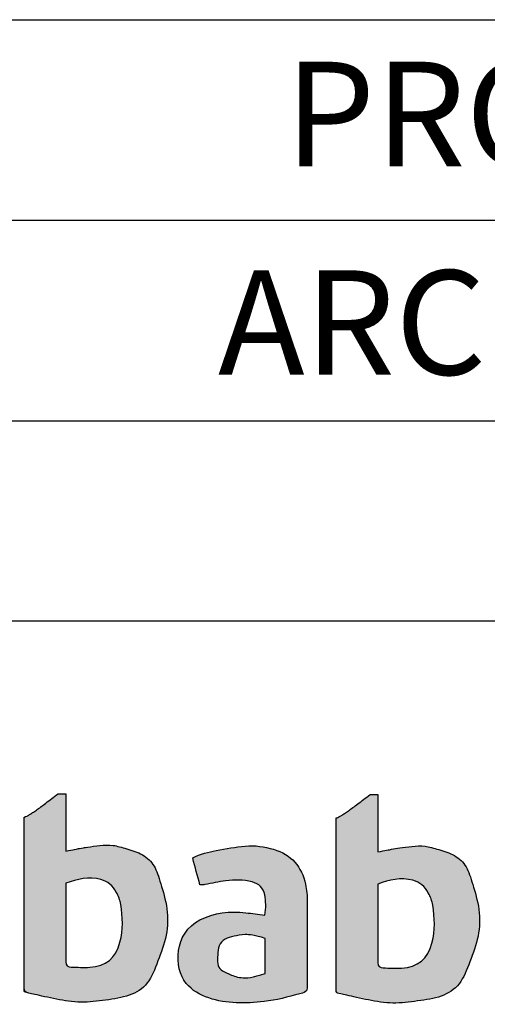
# Model space of a CAD drawing. Units: inches. Extents: x 1.1 to 86.6, y 1.6 to 67.1.
# Drawn here: x 57.1 to 59.7, y 8.9 to 14.4 of the extents above; entities that cross this region are included whole.
import ezdxf

# ---------------------------------------------------------------- set-up
doc = ezdxf.new("R2010")
doc.units = ezdxf.units.IN
doc.header["$LTSCALE"] = 8
doc.header["$MEASUREMENT"] = 0
for name, color, linetype in [('BABCOCK', 7, 'Continuous'), ('FORMAT', 7, 'Continuous'), ('LAYER_1', 179, 'Continuous')]:
    doc.layers.add(name, color=color, linetype=linetype)
doc.styles.add('SLDTEXTSTYLE0', font='TXT', dxfattribs={"width": 0.605})

# ---------------------------------------------------------------- blocks, each defined once
blk = doc.blocks.new('Babcock Davis Logo')
at = {"linetype": 'Continuous', "true_color": 0x6d6e71}
h = blk.add_hatch(color=8, dxfattribs=at)
edge = h.paths.add_edge_path(flags=0)
edge.add_spline(control_points=[(7.284, 1.393), (7.284, 1.248), (7.286, 1.235), (7.422, 1.203)], knot_values=[11, 11, 11, 11, 11.968495, 11.968495, 11.968495, 11.968495], weights=[1, 1, 1, 1], degree=3, periodic=0)
edge.add_spline(control_points=[(7.422, 1.203), (7.44, 1.199), (7.549, 1.174), (7.885, 1.097), (8.339, 1.021), (8.803, 1.084), (9.257, 1.147), (9.604, 1.366), (9.771, 1.806), (9.954, 2.289), (9.968, 2.787), (9.818, 3.281), (9.722, 3.598), (9.504, 3.808), (9.182, 3.905), (8.939, 3.979), (8.696, 3.966), (8.451, 3.93), (8.327, 3.912), (8.204, 3.885), (8.059, 3.858)], knot_values=[1.758832, 1.758832, 1.758832, 1.758832, 2, 3, 4, 5, 6, 7, 8, 9, 10, 11, 12, 13, 14, 15, 16, 17, 18, 19, 19, 19, 19], weights=[1, 1, 1, 1, 1, 1, 1, 1, 1, 1, 1, 1, 1, 1, 1, 1, 1, 1, 1, 1, 1], degree=3, periodic=0)
edge.add_line((8.059, 3.858), (8.059, 4.021))
edge.add_spline(control_points=[(8.059, 4.021), (8.059, 4.277), (8.059, 4.788)], knot_values=[0, 0, 0, 1, 1, 1], weights=[1, 1, 1], degree=2, periodic=0)
edge.add_line((8.059, 4.788), (8.06, 4.925))
edge.add_line((8.06, 4.925), (7.916, 4.928))
edge.add_spline(control_points=[(7.916, 4.928), (7.362, 4.492), (7.284, 4.492)], knot_values=[0, 0, 0, 1, 1, 1], weights=[1, 1, 1], degree=2, periodic=0)
edge.add_line((7.284, 4.492), (7.284, 1.393))
edge = h.paths.add_edge_path(flags=0)
edge.add_spline(control_points=[(8.059, 1.797), (8.06, 2.28), (8.06, 2.763), (8.06, 3.261)], knot_values=[0, 0, 0, 0, 0.013889, 0.013889, 0.013889, 0.013889], weights=[1, 1, 1, 1], degree=3, periodic=0)
edge.add_spline(control_points=[(8.06, 3.261), (8.281, 3.338), (8.49, 3.389), (8.711, 3.329)], knot_values=[0.097222, 0.097222, 0.097222, 0.097222, 0.111111, 0.111111, 0.111111, 0.111111], weights=[1, 1, 1, 1], degree=3, periodic=0)
edge.add_spline(control_points=[(8.711, 3.329), (8.842, 3.295), (8.939, 3.213), (9, 3.095)], knot_values=[0.083333, 0.083333, 0.083333, 0.083333, 0.097222, 0.097222, 0.097222, 0.097222], weights=[1, 1, 1, 1], degree=3, periodic=0)
edge.add_spline(control_points=[(9, 3.095), (9.037, 3.023), (9.07, 2.945), (9.083, 2.866)], knot_values=[0.069444, 0.069444, 0.069444, 0.069444, 0.083333, 0.083333, 0.083333, 0.083333], weights=[1, 1, 1, 1], degree=3, periodic=0)
edge.add_spline(control_points=[(9.083, 2.866), (9.122, 2.631), (9.128, 2.395), (9.068, 2.162)], knot_values=[0.055556, 0.055556, 0.055556, 0.055556, 0.069444, 0.069444, 0.069444, 0.069444], weights=[1, 1, 1, 1], degree=3, periodic=0)
edge.add_spline(control_points=[(9.068, 2.162), (8.992, 1.868), (8.806, 1.711), (8.505, 1.695)], knot_values=[0.041667, 0.041667, 0.041667, 0.041667, 0.055556, 0.055556, 0.055556, 0.055556], weights=[1, 1, 1, 1], degree=3, periodic=0)
edge.add_spline(control_points=[(8.505, 1.695), (8.391, 1.689), (8.277, 1.696), (8.163, 1.699)], knot_values=[0.027778, 0.027778, 0.027778, 0.027778, 0.041667, 0.041667, 0.041667, 0.041667], weights=[1, 1, 1, 1], degree=3, periodic=0)
edge.add_spline(control_points=[(8.163, 1.699), (8.101, 1.701), (8.059, 1.725), (8.059, 1.797)], knot_values=[0.013889, 0.013889, 0.013889, 0.013889, 0.027778, 0.027778, 0.027778, 0.027778], weights=[1, 1, 1, 1], degree=3, periodic=0)
h = blk.add_hatch(color=8, dxfattribs=at)
edge = h.paths.add_edge_path(flags=0)
edge.add_spline(control_points=[(13.088, 1.378), (13.088, 1.228), (13.09, 1.219), (13.239, 1.185), (13.689, 1.082), (14.143, 1.006), (14.606, 1.069), (15.06, 1.132), (15.408, 1.352), (15.574, 1.791), (15.757, 2.274), (15.772, 2.772), (15.622, 3.266), (15.526, 3.583), (15.308, 3.793), (14.985, 3.89), (14.743, 3.964), (14.5, 3.951), (14.255, 3.915), (14.131, 3.897), (14.007, 3.87), (13.863, 3.843)], knot_values=[0, 0, 0, 0, 1, 2, 3, 4, 5, 6, 7, 8, 9, 10, 11, 12, 13, 14, 15, 16, 17, 18, 19, 19, 19, 19], weights=[1, 1, 1, 1, 1, 1, 1, 1, 1, 1, 1, 1, 1, 1, 1, 1, 1, 1, 1, 1, 1, 1], degree=3, periodic=0)
edge.add_line((13.863, 3.843), (13.863, 4.006))
edge.add_spline(control_points=[(13.863, 4.006), (13.863, 4.262), (13.863, 4.773)], knot_values=[0, 0, 0, 1, 1, 1], weights=[1, 1, 1], degree=2, periodic=0)
edge.add_line((13.863, 4.773), (13.863, 4.91))
edge.add_line((13.863, 4.91), (13.72, 4.913))
edge.add_spline(control_points=[(13.72, 4.913), (13.165, 4.477), (13.088, 4.477)], knot_values=[0, 0, 0, 1, 1, 1], weights=[1, 1, 1], degree=2, periodic=0)
edge.add_line((13.088, 4.477), (13.088, 1.378))
edge = h.paths.add_edge_path(flags=0)
edge.add_spline(control_points=[(13.863, 1.782), (13.864, 2.265), (13.863, 2.748), (13.863, 3.246)], knot_values=[0, 0, 0, 0, 0.013889, 0.013889, 0.013889, 0.013889], weights=[1, 1, 1, 1], degree=3, periodic=0)
edge.add_spline(control_points=[(13.863, 3.246), (14.084, 3.323), (14.293, 3.374), (14.515, 3.315)], knot_values=[0.097222, 0.097222, 0.097222, 0.097222, 0.111111, 0.111111, 0.111111, 0.111111], weights=[1, 1, 1, 1], degree=3, periodic=0)
edge.add_spline(control_points=[(14.515, 3.315), (14.646, 3.28), (14.743, 3.198), (14.804, 3.08)], knot_values=[0.083333, 0.083333, 0.083333, 0.083333, 0.097222, 0.097222, 0.097222, 0.097222], weights=[1, 1, 1, 1], degree=3, periodic=0)
edge.add_spline(control_points=[(14.804, 3.08), (14.841, 3.009), (14.873, 2.93), (14.887, 2.851)], knot_values=[0.069444, 0.069444, 0.069444, 0.069444, 0.083333, 0.083333, 0.083333, 0.083333], weights=[1, 1, 1, 1], degree=3, periodic=0)
edge.add_spline(control_points=[(14.887, 2.851), (14.926, 2.616), (14.932, 2.38), (14.872, 2.147)], knot_values=[0.055556, 0.055556, 0.055556, 0.055556, 0.069444, 0.069444, 0.069444, 0.069444], weights=[1, 1, 1, 1], degree=3, periodic=0)
edge.add_spline(control_points=[(14.872, 2.147), (14.796, 1.853), (14.609, 1.696), (14.308, 1.68)], knot_values=[0.041667, 0.041667, 0.041667, 0.041667, 0.055556, 0.055556, 0.055556, 0.055556], weights=[1, 1, 1, 1], degree=3, periodic=0)
edge.add_spline(control_points=[(14.308, 1.68), (14.195, 1.674), (14.081, 1.681), (13.967, 1.685)], knot_values=[0.027778, 0.027778, 0.027778, 0.027778, 0.041667, 0.041667, 0.041667, 0.041667], weights=[1, 1, 1, 1], degree=3, periodic=0)
edge.add_spline(control_points=[(13.967, 1.685), (13.905, 1.686), (13.863, 1.71), (13.863, 1.782)], knot_values=[0.013889, 0.013889, 0.013889, 0.013889, 0.027778, 0.027778, 0.027778, 0.027778], weights=[1, 1, 1, 1], degree=3, periodic=0)
h = blk.add_hatch(color=8, dxfattribs=at)
edge = h.paths.add_edge_path(flags=0)
edge.add_spline(control_points=[(11.761, 3.045), (11.785, 2.925), (11.786, 2.802), (11.763, 2.667)], knot_values=[0, 0, 0, 0, 0.013889, 0.013889, 0.013889, 0.013889], weights=[1, 1, 1, 1], degree=3, periodic=0)
edge.add_spline(control_points=[(11.763, 2.667), (11.64, 2.683), (11.524, 2.698), (11.408, 2.711)], knot_values=[0.25, 0.25, 0.25, 0.25, 0.263889, 0.263889, 0.263889, 0.263889], weights=[1, 1, 1, 1], degree=3, periodic=0)
edge.add_spline(control_points=[(11.408, 2.711), (11.112, 2.745), (10.825, 2.713), (10.556, 2.578)], knot_values=[0.236111, 0.236111, 0.236111, 0.236111, 0.25, 0.25, 0.25, 0.25], weights=[1, 1, 1, 1], degree=3, periodic=0)
edge.add_spline(control_points=[(10.556, 2.578), (10.072, 2.336), (10.061, 1.686), (10.3, 1.396)], knot_values=[0.222222, 0.222222, 0.222222, 0.222222, 0.236111, 0.236111, 0.236111, 0.236111], weights=[1, 1, 1, 1], degree=3, periodic=0)
edge.add_spline(control_points=[(10.3, 1.396), (10.411, 1.261), (10.556, 1.178), (10.719, 1.124)], knot_values=[0.208333, 0.208333, 0.208333, 0.208333, 0.222222, 0.222222, 0.222222, 0.222222], weights=[1, 1, 1, 1], degree=3, periodic=0)
edge.add_spline(control_points=[(10.719, 1.124), (11.056, 1.013), (11.404, 1.018), (11.749, 1.057)], knot_values=[0.194444, 0.194444, 0.194444, 0.194444, 0.208333, 0.208333, 0.208333, 0.208333], weights=[1, 1, 1, 1], degree=3, periodic=0)
edge.add_spline(control_points=[(11.749, 1.057), (11.974, 1.082), (12.195, 1.143), (12.414, 1.202)], knot_values=[0.180556, 0.180556, 0.180556, 0.180556, 0.194444, 0.194444, 0.194444, 0.194444], weights=[1, 1, 1, 1], degree=3, periodic=0)
edge.add_spline(control_points=[(12.414, 1.202), (12.555, 1.24), (12.553, 1.251), (12.553, 1.393)], knot_values=[0.166667, 0.166667, 0.166667, 0.166667, 0.180556, 0.180556, 0.180556, 0.180556], weights=[1, 1, 1, 1], degree=3, periodic=0)
edge.add_spline(control_points=[(12.553, 1.393), (12.553, 1.904), (12.554, 2.416), (12.551, 2.928)], knot_values=[0.152778, 0.152778, 0.152778, 0.152778, 0.166667, 0.166667, 0.166667, 0.166667], weights=[1, 1, 1, 1], degree=3, periodic=0)
edge.add_spline(control_points=[(12.551, 2.928), (12.551, 3.032), (12.543, 3.138), (12.52, 3.24)], knot_values=[0.138889, 0.138889, 0.138889, 0.138889, 0.152778, 0.152778, 0.152778, 0.152778], weights=[1, 1, 1, 1], degree=3, periodic=0)
edge.add_spline(control_points=[(12.52, 3.24), (12.448, 3.569), (12.256, 3.796), (11.926, 3.892)], knot_values=[0.125, 0.125, 0.125, 0.125, 0.138889, 0.138889, 0.138889, 0.138889], weights=[1, 1, 1, 1], degree=3, periodic=0)
edge.add_spline(control_points=[(11.926, 3.892), (11.755, 3.942), (11.578, 3.97), (11.399, 3.952)], knot_values=[0.111111, 0.111111, 0.111111, 0.111111, 0.125, 0.125, 0.125, 0.125], weights=[1, 1, 1, 1], degree=3, periodic=0)
edge.add_spline(control_points=[(11.399, 3.952), (11.218, 3.933), (11.037, 3.908), (10.859, 3.87)], knot_values=[0.097222, 0.097222, 0.097222, 0.097222, 0.111111, 0.111111, 0.111111, 0.111111], weights=[1, 1, 1, 1], degree=3, periodic=0)
edge.add_spline(control_points=[(10.859, 3.87), (10.714, 3.839), (10.565, 3.814), (10.421, 3.731)], knot_values=[0.083333, 0.083333, 0.083333, 0.083333, 0.097222, 0.097222, 0.097222, 0.097222], weights=[1, 1, 1, 1], degree=3, periodic=0)
edge.add_spline(control_points=[(10.421, 3.731), (10.466, 3.563), (10.51, 3.398), (10.555, 3.23)], knot_values=[0.069444, 0.069444, 0.069444, 0.069444, 0.083333, 0.083333, 0.083333, 0.083333], weights=[1, 1, 1, 1], degree=3, periodic=0)
edge.add_spline(control_points=[(10.555, 3.23), (10.594, 3.232), (10.621, 3.23), (10.647, 3.235)], knot_values=[0.055556, 0.055556, 0.055556, 0.055556, 0.069444, 0.069444, 0.069444, 0.069444], weights=[1, 1, 1, 1], degree=3, periodic=0)
edge.add_spline(control_points=[(10.647, 3.235), (10.776, 3.258), (10.906, 3.287), (11.036, 3.305)], knot_values=[0.041667, 0.041667, 0.041667, 0.041667, 0.055556, 0.055556, 0.055556, 0.055556], weights=[1, 1, 1, 1], degree=3, periodic=0)
edge.add_spline(control_points=[(11.036, 3.305), (11.199, 3.327), (11.364, 3.327), (11.525, 3.285)], knot_values=[0.027778, 0.027778, 0.027778, 0.027778, 0.041667, 0.041667, 0.041667, 0.041667], weights=[1, 1, 1, 1], degree=3, periodic=0)
edge.add_spline(control_points=[(11.525, 3.285), (11.652, 3.253), (11.736, 3.173), (11.761, 3.045)], knot_values=[0.013889, 0.013889, 0.013889, 0.013889, 0.027778, 0.027778, 0.027778, 0.027778], weights=[1, 1, 1, 1], degree=3, periodic=0)
edge = h.paths.add_edge_path(flags=0)
edge.add_spline(control_points=[(11.769, 1.58), (11.537, 1.502), (11.306, 1.481), (11.077, 1.578), (10.936, 1.637), (10.877, 1.758), (10.886, 1.925), (10.896, 2.105), (11.015, 2.232), (11.185, 2.272), (11.382, 2.317), (11.573, 2.292), (11.769, 2.234)], knot_values=[0, 0, 0, 0, 1, 2, 3, 4, 5, 6, 7, 8, 9, 10, 10, 10, 10], weights=[1, 1, 1, 1, 1, 1, 1, 1, 1, 1, 1, 1, 1], degree=3, periodic=0)
edge.add_line((11.769, 2.234), (11.769, 1.58))
at = {"layer": 'LAYER_1'}
for p, q in [((7.916, 4.928), (8.06, 4.925)), ((8.06, 4.925), (8.059, 4.788)), ((13.72, 4.913), (13.863, 4.91)), ((13.863, 4.91), (13.863, 4.773)), ((7.284, 1.393), (7.284, 4.492)), ((13.088, 1.378), (13.088, 4.477)), ((8.059, 4.021), (8.059, 3.858)), ((13.863, 4.006), (13.863, 3.843)), ((11.769, 1.58), (11.769, 2.234))]:
    blk.add_line(p, q, dxfattribs=at)
at = {"layer": 'LAYER_1', "color": 250, "lineweight": 0, "true_color": 0x191924}
for p, q in [((7.916, 4.928), (8.06, 4.925)), ((8.06, 4.925), (8.059, 4.788)), ((13.72, 4.913), (13.863, 4.91)), ((13.863, 4.91), (13.863, 4.773)), ((7.284, 1.393), (7.284, 4.492)), ((13.088, 1.378), (13.088, 4.477)), ((8.059, 4.021), (8.059, 3.858)), ((13.863, 4.006), (13.863, 3.843)), ((11.769, 1.58), (11.769, 2.234))]:
    blk.add_line(p, q, dxfattribs=at)
at = {"layer": 'LAYER_1'}
for points, degree in [([(7.284, 4.492), (7.362, 4.492), (7.916, 4.928)], 2), ([(8.059, 4.788), (8.059, 4.277), (8.059, 4.021)], 2), ([(13.088, 4.477), (13.165, 4.477), (13.72, 4.913)], 2), ([(13.863, 4.773), (13.863, 4.262), (13.863, 4.006)], 2), ([(8.059, 3.858), (8.204, 3.885), (8.327, 3.912), (8.451, 3.93), (8.696, 3.966), (8.939, 3.979), (9.182, 3.905), (9.504, 3.808), (9.722, 3.598), (9.818, 3.281), (9.968, 2.787), (9.954, 2.289), (9.771, 1.806), (9.604, 1.366), (9.257, 1.147), (8.803, 1.084), (8.339, 1.021), (7.885, 1.097), (7.435, 1.2), (7.286, 1.234), (7.284, 1.243), (7.284, 1.393)], 3), ([(10.421, 3.731), (10.565, 3.814), (10.714, 3.839), (10.859, 3.87)], 3), ([(10.859, 3.87), (11.037, 3.908), (11.218, 3.933), (11.399, 3.952)], 3), ([(11.399, 3.952), (11.578, 3.97), (11.755, 3.942), (11.926, 3.892)], 3), ([(11.926, 3.892), (12.256, 3.796), (12.448, 3.569), (12.52, 3.24)], 3), ([(13.863, 3.843), (14.007, 3.87), (14.131, 3.897), (14.255, 3.915), (14.5, 3.951), (14.743, 3.964), (14.985, 3.89), (15.308, 3.793), (15.526, 3.583), (15.622, 3.266), (15.772, 2.772), (15.757, 2.274), (15.574, 1.791), (15.408, 1.352), (15.06, 1.132), (14.606, 1.069), (14.143, 1.006), (13.689, 1.082), (13.239, 1.185), (13.09, 1.219), (13.088, 1.228), (13.088, 1.378)], 3), ([(10.555, 3.23), (10.51, 3.398), (10.466, 3.563), (10.421, 3.731)], 3), ([(8.711, 3.329), (8.49, 3.389), (8.281, 3.338), (8.06, 3.261)], 3), ([(9, 3.095), (8.939, 3.213), (8.842, 3.295), (8.711, 3.329)], 3), ([(11.036, 3.305), (10.906, 3.287), (10.776, 3.258), (10.647, 3.235)], 3), ([(11.525, 3.285), (11.364, 3.327), (11.199, 3.327), (11.036, 3.305)], 3), ([(14.515, 3.315), (14.293, 3.374), (14.084, 3.323), (13.863, 3.246)], 3), ([(14.804, 3.08), (14.743, 3.198), (14.646, 3.28), (14.515, 3.315)], 3), ([(8.06, 3.261), (8.06, 2.763), (8.06, 2.28), (8.059, 1.797)], 3), ([(10.647, 3.235), (10.621, 3.23), (10.594, 3.232), (10.555, 3.23)], 3), ([(11.761, 3.045), (11.736, 3.173), (11.652, 3.253), (11.525, 3.285)], 3), ([(12.52, 3.24), (12.543, 3.138), (12.551, 3.032), (12.551, 2.928)], 3), ([(13.863, 3.246), (13.863, 2.748), (13.864, 2.265), (13.863, 1.782)], 3), ([(9.083, 2.866), (9.07, 2.945), (9.037, 3.023), (9, 3.095)], 3), ([(11.763, 2.667), (11.786, 2.802), (11.785, 2.925), (11.761, 3.045)], 3), ([(14.887, 2.851), (14.873, 2.93), (14.841, 3.009), (14.804, 3.08)], 3), ([(9.068, 2.162), (9.128, 2.395), (9.122, 2.631), (9.083, 2.866)], 3), ([(12.551, 2.928), (12.554, 2.416), (12.553, 1.904), (12.553, 1.393)], 3), ([(14.872, 2.147), (14.932, 2.38), (14.926, 2.616), (14.887, 2.851)], 3), ([(10.3, 1.396), (10.061, 1.686), (10.072, 2.336), (10.556, 2.578)], 3), ([(10.556, 2.578), (10.825, 2.713), (11.112, 2.745), (11.408, 2.711)], 3), ([(11.408, 2.711), (11.524, 2.698), (11.64, 2.683), (11.763, 2.667)], 3), ([(11.769, 2.234), (11.573, 2.292), (11.382, 2.317), (11.185, 2.272), (11.015, 2.232), (10.896, 2.105), (10.886, 1.925), (10.877, 1.758), (10.936, 1.637), (11.077, 1.578), (11.306, 1.481), (11.537, 1.502), (11.769, 1.58)], 3), ([(8.505, 1.695), (8.806, 1.711), (8.992, 1.868), (9.068, 2.162)], 3), ([(14.308, 1.68), (14.609, 1.696), (14.796, 1.853), (14.872, 2.147)], 3), ([(8.059, 1.797), (8.059, 1.725), (8.101, 1.701), (8.163, 1.699)], 3), ([(8.163, 1.699), (8.277, 1.696), (8.391, 1.689), (8.505, 1.695)], 3), ([(13.863, 1.782), (13.863, 1.71), (13.905, 1.686), (13.967, 1.685)], 3), ([(13.967, 1.685), (14.081, 1.681), (14.195, 1.674), (14.308, 1.68)], 3), ([(10.719, 1.124), (10.556, 1.178), (10.411, 1.261), (10.3, 1.396)], 3), ([(12.553, 1.393), (12.553, 1.251), (12.555, 1.24), (12.414, 1.202)], 3), ([(11.749, 1.057), (11.404, 1.018), (11.056, 1.013), (10.719, 1.124)], 3), ([(12.414, 1.202), (12.195, 1.143), (11.974, 1.082), (11.749, 1.057)], 3)]:
    blk.add_open_spline(points, degree=degree, dxfattribs=at)
at = {"layer": 'LAYER_1', "color": 250, "lineweight": 0, "true_color": 0x191924}
for points, degree in [([(7.284, 4.492), (7.362, 4.492), (7.916, 4.928)], 2), ([(8.059, 4.788), (8.059, 4.277), (8.059, 4.021)], 2), ([(13.088, 4.477), (13.165, 4.477), (13.72, 4.913)], 2), ([(13.863, 4.773), (13.863, 4.262), (13.863, 4.006)], 2), ([(8.059, 3.858), (8.204, 3.885), (8.327, 3.912), (8.451, 3.93)], 3), ([(13.863, 3.843), (14.007, 3.87), (14.131, 3.897), (14.255, 3.915)], 3), ([(7.435, 1.2), (7.286, 1.234), (7.284, 1.243), (7.284, 1.393)], 3)]:
    blk.add_open_spline(points, degree=degree, dxfattribs=at)
at = {"layer": 'LAYER_1', "lineweight": 0}
for points in [[(10.421, 3.731), (10.565, 3.814), (10.714, 3.839), (10.859, 3.87)], [(10.859, 3.87), (11.037, 3.908), (11.218, 3.933), (11.399, 3.952)], [(11.399, 3.952), (11.578, 3.97), (11.755, 3.942), (11.926, 3.892)], [(11.926, 3.892), (12.256, 3.796), (12.448, 3.569), (12.52, 3.24)], [(10.555, 3.23), (10.51, 3.398), (10.466, 3.563), (10.421, 3.731)], [(8.711, 3.329), (8.49, 3.389), (8.281, 3.338), (8.06, 3.261)], [(9, 3.095), (8.939, 3.213), (8.842, 3.295), (8.711, 3.329)], [(11.036, 3.305), (10.906, 3.287), (10.776, 3.258), (10.647, 3.235)], [(11.525, 3.285), (11.364, 3.327), (11.199, 3.327), (11.036, 3.305)], [(14.515, 3.315), (14.293, 3.374), (14.084, 3.323), (13.863, 3.246)], [(14.804, 3.08), (14.743, 3.198), (14.646, 3.28), (14.515, 3.315)], [(8.06, 3.261), (8.06, 2.763), (8.06, 2.28), (8.059, 1.797)], [(10.647, 3.235), (10.621, 3.23), (10.594, 3.232), (10.555, 3.23)], [(11.761, 3.045), (11.736, 3.173), (11.652, 3.253), (11.525, 3.285)], [(12.52, 3.24), (12.543, 3.138), (12.551, 3.032), (12.551, 2.928)], [(13.863, 3.246), (13.863, 2.748), (13.864, 2.265), (13.863, 1.782)], [(9.083, 2.866), (9.07, 2.945), (9.037, 3.023), (9, 3.095)], [(11.763, 2.667), (11.786, 2.802), (11.785, 2.925), (11.761, 3.045)], [(14.887, 2.851), (14.873, 2.93), (14.841, 3.009), (14.804, 3.08)], [(9.068, 2.162), (9.128, 2.395), (9.122, 2.631), (9.083, 2.866)], [(12.551, 2.928), (12.554, 2.416), (12.553, 1.904), (12.553, 1.393)], [(14.872, 2.147), (14.932, 2.38), (14.926, 2.616), (14.887, 2.851)], [(10.3, 1.396), (10.061, 1.686), (10.072, 2.336), (10.556, 2.578)], [(10.556, 2.578), (10.825, 2.713), (11.112, 2.745), (11.408, 2.711)], [(11.408, 2.711), (11.524, 2.698), (11.64, 2.683), (11.763, 2.667)], [(8.505, 1.695), (8.806, 1.711), (8.992, 1.868), (9.068, 2.162)], [(14.308, 1.68), (14.609, 1.696), (14.796, 1.853), (14.872, 2.147)], [(8.059, 1.797), (8.059, 1.725), (8.101, 1.701), (8.163, 1.699)], [(8.163, 1.699), (8.277, 1.696), (8.391, 1.689), (8.505, 1.695)], [(13.863, 1.782), (13.863, 1.71), (13.905, 1.686), (13.967, 1.685)], [(13.967, 1.685), (14.081, 1.681), (14.195, 1.674), (14.308, 1.68)], [(10.719, 1.124), (10.556, 1.178), (10.411, 1.261), (10.3, 1.396)], [(12.553, 1.393), (12.553, 1.251), (12.555, 1.24), (12.414, 1.202)], [(11.749, 1.057), (11.404, 1.018), (11.056, 1.013), (10.719, 1.124)], [(12.414, 1.202), (12.195, 1.143), (11.974, 1.082), (11.749, 1.057)]]:
    blk.add_open_spline(points, degree=3, dxfattribs=at)

msp = doc.modelspace()

# ---------------------------------------------------------------- linework, layer by layer
at = {"layer": 'FORMAT', "color": 8, "true_color": 0x808080}
for p, q in [((2.639416, 14.367506), (85.039416, 14.367506)), ((54.1018496, 13.247506), (85.039416, 13.247506)), ((54.1018496, 12.127506), (85.039416, 12.127506)), ((66.8458921, 11.007506), (54.1018496, 11.007506))]:
    msp.add_line(p, q, dxfattribs=at)

# ---------------------------------------------------------------- block references
at = {"layer": 'BABCOCK', "xscale": 0.3, "yscale": 0.3, "zscale": 0.3}
msp.add_blockref('Babcock Davis Logo', (54.9473257, 8.565328), dxfattribs=at)

# ---------------------------------------------------------------- texts
at = {"layer": 'FORMAT', "char_height": 0.58333333, "attachment_point": 2, "style": 'SLDTEXTSTYLE0'}
for s, insert in [('PROJECT:', (60.4376705, 14.1325291)), ('ARCHITECT:', (60.4448947, 12.967291))]:
    msp.add_mtext(s, dxfattribs=dict(at, insert=insert))

doc.saveas('drawing.dxf')
